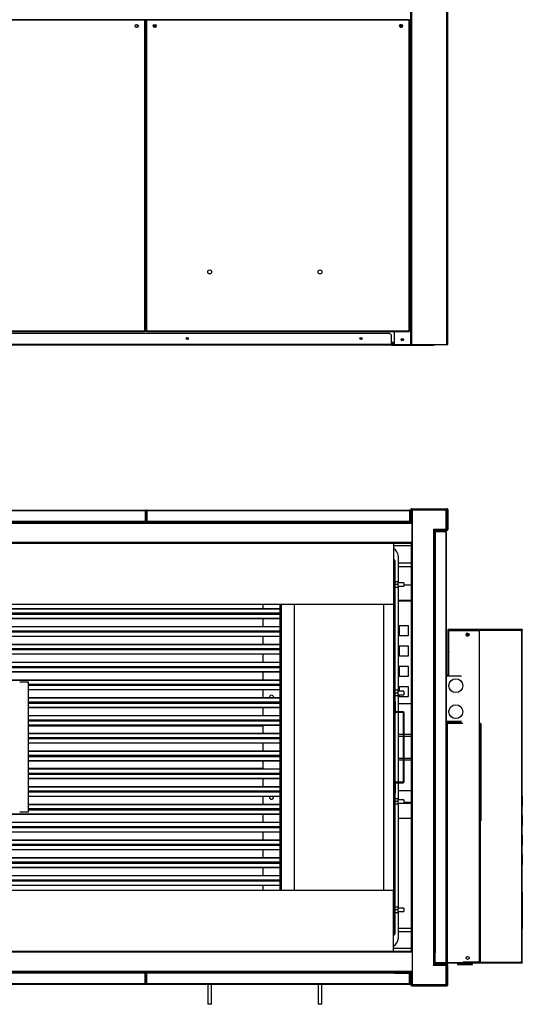
# Model space of a CAD drawing. Units: millimetres. Extents: x 286 to 8569, y 206 to 5724.
# Drawn here: x 5792 to 6950, y 206 to 2476 of the extents above; entities that cross this region are included whole.
import ezdxf

# ---------------------------------------------------------------- set-up
doc = ezdxf.new("R2010")
doc.units = ezdxf.units.MM

msp = doc.modelspace()

# ---------------------------------------------------------------- linework, layer by layer
at = {"color": 7, "linetype": 'Continuous', "lineweight": 25}
for p, q in [((6693.3, 1727.1), (6693.3, 4097.1)), ((6693.3, 1727.1), (6693.3, 4097.1)), ((6695.3, 1727.1), (6695.3, 4097.1)), ((6776.3, 1727.1), (6776.3, 4097.1)), ((6778.3, 1727.1), (6778.3, 4097.1)), ((6080.6, 2475.6), (5475.3, 2475.6)), ((6080.6, 2474.6), (5475.3, 2474.6)), ((6080.6, 2474.6), (6080.6, 2475.6)), ((6080.6, 1758.1), (6080.6, 2474.6)), ((6081.6, 2474.6), (6080.6, 2474.6)), ((6081.6, 1758.1), (6081.6, 2474.6)), ((6083.3, 2474.6), (6083.3, 1758.1)), ((6084.3, 2474.6), (6083.3, 2474.6)), ((6084.3, 2475.6), (6084.3, 2474.6)), ((6689.6, 2475.6), (6084.3, 2475.6)), ((6689.6, 2474.6), (6084.3, 2474.6)), ((6084.3, 2474.6), (6084.3, 1758.1)), ((6655.3, 2475.6), (6655.3, 2476.1)), ((6689.6, 2474.6), (6689.6, 2475.6)), ((6689.6, 1758.1), (6689.6, 2474.6)), ((6690.6, 2474.6), (6689.6, 2474.6)), ((6690.6, 1758.1), (6690.6, 2474.6)), ((6644.7, 1752.1), (4911.8, 1752.1)), ((5475.3, 1758.1), (6080.6, 1758.1)), ((5475.3, 1757.1), (6080.6, 1757.1)), ((6080.6, 1758.1), (6081.6, 1758.1)), ((6080.6, 1757.1), (6080.6, 1758.1)), ((6080.6, 1757.6), (6084.3, 1757.6)), ((6083.3, 1758.1), (6084.3, 1758.1)), ((6084.3, 1758.1), (6689.6, 1758.1)), ((6084.3, 1758.1), (6084.3, 1757.1)), ((6084.3, 1757.1), (6689.6, 1757.1)), ((6648.3, 1748.6), (6644.7, 1752.1)), ((6648.3, 1727.1), (6648.3, 1748.6)), ((6655.3, 1727.1), (6655.3, 1757.1)), ((6689.6, 1758.1), (6690.6, 1758.1)), ((6689.6, 1757.1), (6689.6, 1758.1)), ((6648.3, 1727.1), (4908.3, 1727.1)), ((6648.3, 1725.6), (4908.3, 1725.6)), ((6655.3, 1729.1), (6648.3, 1729.1)), ((6648.3, 1727.1), (6648.3, 1725.6)), ((6648.3, 1727.1), (6655.3, 1727.1)), ((6648.3, 1725.6), (6744.7, 1725.6)), ((6655.3, 1727.1), (6693.3, 1727.1)), ((6693.3, 1727.1), (6695.3, 1727.1)), ((6693.3, 1727.1), (6693.3, 1727.1)), ((6695.3, 1727.1), (6776.3, 1727.1)), ((6744.7, 1725.6), (6744.7, 1727.1)), ((6748.3, 1725.6), (6744.7, 1725.6)), ((6748.3, 1727.1), (6748.3, 1725.6)), ((6776.3, 1727.1), (6778.3, 1727.1)), ((5475.6, 1344.9), (6080.9, 1344.9)), ((5475.6, 1343.9), (6080.9, 1343.9)), ((6080.9, 1343.9), (6080.9, 1344.9)), ((6080.9, 1343.9), (6080.9, 1319.4)), ((6081.9, 1343.9), (6080.9, 1343.9)), ((6080.9, 1343.9), (6080.9, 1319.4)), ((6081.9, 1343.9), (6081.9, 1319.4)), ((6083.9, 1343.9), (6084.9, 1343.9)), ((6083.9, 1343.9), (6083.9, 1319.4)), ((6084.9, 1344.9), (6690.2, 1344.9)), ((6084.9, 1344.9), (6084.9, 1343.9)), ((6084.9, 1343.9), (6690.2, 1343.9)), ((6084.9, 1343.9), (6084.9, 1319.4)), ((6084.9, 1343.9), (6084.9, 1319.4)), ((6690.2, 1343.9), (6690.2, 1344.9)), ((6690.2, 1343.9), (6690.2, 1319.4)), ((6690.3, 1343.9), (6690.3, 1319.4)), ((6691.3, 1343.9), (6690.3, 1343.9)), ((6691.3, 1343.9), (6691.3, 1319.4)), ((6693.3, 1346.4), (6695.3, 1346.4)), ((6693.3, 1319.4), (6693.3, 1346.4)), ((6695.3, 1346.4), (6695.3, 1348.4)), ((6695.3, 1348.4), (6776.3, 1348.4)), ((6695.3, 1319.4), (6695.3, 1346.4)), ((6695.3, 1346.4), (6776.3, 1346.4)), ((6695.8, 1345.4), (6695.8, 1317.9)), ((6695.8, 1345.4), (6695.8, 1345.4)), ((6695.8, 1345.4), (6774.8, 1345.4)), ((6695.8, 1345.4), (6695.8, 1268.9)), ((6774.8, 1301.4), (6774.8, 1345.4)), ((6776.3, 1348.4), (6776.3, 1346.4)), ((6776.3, 1346.4), (6776.3, 1300.4)), ((6776.3, 1346.4), (6778.3, 1346.4)), ((6778.3, 1346.4), (6778.3, 1300.4)), ((4901.3, 1317.4), (6655.3, 1317.4)), ((5475.6, 1319.4), (6080.9, 1319.4)), ((5511.1, 1317.4), (6045.4, 1317.4)), ((6045.4, 1317.4), (6045.4, 1319.4)), ((6045.4, 1317.4), (6045.4, 1317.4)), ((6045.9, 1319.4), (6045.9, 1317.4)), ((6047.9, 1317.4), (6047.9, 1319.4)), ((6047.9, 1318.4), (6117.9, 1318.4)), ((6080.9, 1319.9), (6080.9, 1319.9)), ((6081.9, 1319.4), (6080.9, 1319.4)), ((6081.9, 1319.9), (6083.9, 1319.9)), ((6083.9, 1319.4), (6084.9, 1319.4)), ((6084.9, 1319.9), (6084.9, 1319.9)), ((6084.9, 1319.4), (6655.3, 1319.4)), ((6117.9, 1319.4), (6117.9, 1317.4)), ((6119.9, 1319.4), (6119.9, 1317.4)), ((6120.4, 1319.4), (6120.4, 1317.4)), ((6120.4, 1317.4), (6652.8, 1317.4)), ((6120.4, 1317.4), (6120.4, 1317.4)), ((6652.8, 1317.4), (6652.8, 1319.4)), ((6653.5, 1318.4), (6652.8, 1318.4)), ((6652.8, 1317.9), (6653.9, 1317.9)), ((6652.8, 1317.4), (6652.8, 1317.4)), ((6655.3, 1317.4), (6655.3, 1319.4)), ((6655.3, 1319.4), (6693.3, 1319.4)), ((6655.3, 1317.4), (6693.3, 1317.4)), ((6695.3, 1319.4), (6693.3, 1319.4)), ((6693.3, 1319.4), (6693.3, 1317.4)), ((6693.3, 1317.4), (6695.8, 1317.4)), ((6694.6, 1317.9), (6695.8, 1317.9)), ((6695.8, 1318.4), (6695, 1318.4)), ((6695.8, 1315.4), (6695.8, 1317.4)), ((6695.8, 1317.4), (6695.8, 1317.4)), ((4860.8, 1315.4), (6695.8, 1315.4)), ((6695.8, 1270.9), (6695.8, 1315.4)), ((6695.8, 1315.4), (6695.8, 1315.4)), ((6745.3, 1301.4), (6774.8, 1301.4)), ((6745.3, 1301.4), (6745.3, 1295.4)), ((6745.3, 1301.4), (6745.3, 1300.4)), ((6747.3, 1300.4), (6745.3, 1300.4)), ((6745.3, 1295.4), (6745.3, 301.4)), ((6747.3, 1295.4), (6745.3, 1295.4)), ((6747.3, 1301.4), (6747.3, 1300.4)), ((6747.3, 1300.4), (6747.3, 1298.4)), ((6747.3, 1298.4), (6749.3, 1298.4)), ((6747.3, 1298.4), (6747.3, 1272.4)), ((6748.3, 1300.2), (6748.3, 1301.4)), ((6749.3, 1298.4), (6749.3, 1300.4)), ((6776.3, 1300.4), (6749.3, 1300.4)), ((6749.3, 1298.4), (6749.3, 1272.4)), ((6776.3, 1298.4), (6749.3, 1298.4)), ((6773.8, 1296.4), (6749.3, 1296.4)), ((6773.8, 1295.4), (6749.3, 1295.4)), ((6773.8, 1295.4), (6749.3, 1295.4)), ((6773.8, 1296.4), (6773.8, 1295.4)), ((6773.8, 1295.4), (6773.8, 301.4)), ((6773.8, 1295.4), (6774.8, 1295.4)), ((6774.8, 1295.4), (6774.8, 301.4)), ((6776.3, 1300.4), (6776.3, 1298.4)), ((6778.3, 1300.4), (6776.3, 1300.4)), ((6695.8, 1285.4), (6695.8, 1285.4)), ((6747.3, 1272.4), (6747.3, 324.4)), ((6747.3, 1272.4), (6747.3, 324.4)), ((6747.3, 1272.4), (6747.3, 1272.4)), ((6749.3, 1272.4), (6747.3, 1272.4)), ((6749.3, 1272.4), (6747.3, 1272.4)), ((6749.3, 1272.4), (6749.3, 324.4)), ((4860.8, 1270.9), (6695.8, 1270.9)), ((4860.8, 1270.9), (6695.8, 1270.9)), ((4860.8, 1268.9), (6695.8, 1268.9)), ((6652.8, 1268.9), (6652.8, 1127.6)), ((6693.8, 1262.4), (6652.8, 1262.4)), ((6693.8, 1268.9), (6693.8, 327.9)), ((6693.8, 1268.9), (6695.8, 1268.9)), ((6695.8, 1270.9), (6695.8, 1268.9)), ((6695.8, 1270.9), (6695.8, 1270.9)), ((6695.8, 1270.4), (6695.8, 1270.4)), ((6695.8, 1268.9), (6695.8, 327.9)), ((6695.8, 1268.9), (6695.8, 327.9)), ((6695.8, 1268.9), (6695.8, 1268.9)), ((6653.3, 1231.4), (6652.8, 1231.4)), ((6653.3, 1229.4), (6652.8, 1229.4)), ((6653.3, 1229.4), (6652.8, 1229.4)), ((6653.3, 1231.4), (6653.3, 1229.4)), ((6653.3, 1229.4), (6653.3, 367.4)), ((6656, 1228.7), (6656, 368.1)), ((6664.3, 1177.4), (6664.3, 1238.4)), ((6664.3, 1223.4), (6693.8, 1223.4)), ((6664.3, 1215.4), (6693.8, 1215.4)), ((6656.7, 1179.9), (6656, 1178.3)), ((6656, 1179.9), (6656.7, 1179.9)), ((6656.7, 1173.4), (6656, 1171.8)), ((6662, 1179.9), (6656.7, 1179.9)), ((6662, 1173.4), (6656.7, 1173.4)), ((6662, 1166.9), (6656.7, 1166.9)), ((6662, 1179.9), (6662.8, 1178.3)), ((6662.8, 1179.9), (6662, 1179.9)), ((6662, 1173.4), (6662.8, 1171.8)), ((6662.8, 1179.9), (6662.8, 1178.3)), ((6662.8, 1178.3), (6662.8, 1175.1)), ((6677, 1177.4), (6662.8, 1177.4)), ((6662.8, 1175.1), (6662.8, 1171.8)), ((6662.8, 1171.8), (6662.8, 1168.6)), ((6662.8, 1169.5), (6677, 1169.5)), ((6662.8, 1166.9), (6662.8, 1168.6)), ((6664.3, 927.4), (6664.3, 1169.5)), ((6677, 1177.4), (6677, 1169.5)), ((6677, 1172.7), (6693.8, 1172.7)), ((6664.3, 1137.4), (6667, 1137.4)), ((6693.8, 1136.7), (6664.3, 1136.7)), ((6667, 1137.4), (6667, 1136.7)), ((6667, 1136.7), (6667, 1136.7)), ((6668.2, 1136.7), (6667, 1136.7)), ((6668.2, 1137.4), (6678.2, 1137.4)), ((6668.2, 1136.7), (6668.2, 1137.4)), ((6668.2, 1136.7), (6668.2, 1136.7)), ((6678.2, 1137.4), (6678.2, 1136.7)), ((6679.4, 1136.7), (6678.2, 1136.7)), ((6678.2, 1136.7), (6678.2, 1136.7)), ((6679.4, 1137.4), (6689.4, 1137.4)), ((6679.4, 1136.7), (6679.4, 1137.4)), ((6679.4, 1136.7), (6679.4, 1136.7)), ((6689.4, 1137.4), (6689.4, 1136.7)), ((6689.4, 1136.7), (6689.4, 1136.7)), ((6690.6, 1136.7), (6689.4, 1136.7)), ((6690.6, 1137.4), (6693.8, 1137.4)), ((6690.6, 1136.7), (6690.6, 1137.4)), ((6690.6, 1136.7), (6690.6, 1136.7)), ((6652.8, 1127.6), (4903.8, 1127.6)), ((6392.3, 1117.2), (5156.3, 1117.2)), ((6352.3, 1127.6), (6352.3, 1117.2)), ((6392.3, 469.3), (6392.3, 1127.6)), ((6424.3, 1127.6), (6424.3, 469.3)), ((6630, 1127.6), (6630, 469.3)), ((6392.3, 1107.2), (5156.3, 1107.2)), ((6392.3, 1106.1), (5156.3, 1106.1)), ((6392.3, 1105.7), (5156.3, 1105.7)), ((6392.3, 1104.7), (5156.3, 1104.7)), ((6392.3, 1094.7), (5156.3, 1094.7)), ((6352.3, 1106.1), (6352.3, 1105.7)), ((6352.3, 1094.7), (6352.3, 1076.2)), ((6392.3, 1076.2), (5156.3, 1076.2)), ((6666, 1078.4), (6666, 1056.4)), ((6688, 1078.4), (6666, 1078.4)), ((6688, 1056.4), (6688, 1078.4)), ((6779.8, 1068.9), (6778.3, 1068.9)), ((6778.3, 1068.9), (6778.3, 965.4)), ((6779.8, 1068.9), (6779.8, 1070.4)), ((6779.8, 1070.4), (6845.8, 1070.4)), ((6779.8, 1068.9), (6779.8, 1038.9)), ((6779.8, 1068.9), (6845.8, 1068.9)), ((6779.8, 1068.9), (6779.8, 965.4)), ((6779.8, 1068.9), (6779.8, 1068.9)), ((6780.9, 963.1), (6780.9, 1067.9)), ((6780.9, 1067.9), (6850.9, 1067.9)), ((6845.8, 1070.4), (6845.8, 1068.9)), ((6845.8, 1070.4), (6855.8, 1070.4)), ((6845.8, 1067.9), (6845.8, 1068.9)), ((6845.8, 1068.9), (6850.3, 1068.9)), ((6845.8, 1068.9), (6847.8, 1068.9)), ((6847.8, 1068.9), (6847.8, 1067.9)), ((6850.2, 1068.9), (6850.2, 1067.9)), ((6850.2, 1067.9), (6850.9, 1067.9)), ((6850.3, 1068.9), (6850.9, 1068.9)), ((6855.2, 1068.9), (6850.9, 1068.9)), ((6850.9, 1067.9), (6850.9, 1068.9)), ((6850.9, 302.9), (6850.9, 1067.9)), ((6850.9, 1067.9), (6851.3, 1067.9)), ((6851.3, 302.9), (6851.3, 1067.9)), ((6946, 1067.9), (6851.3, 1067.9)), ((6855.6, 1068.9), (6855.8, 1068.9)), ((6855.8, 1068.9), (6855.8, 1070.4)), ((6855.8, 1070.4), (6949.8, 1070.4)), ((6883.9, 1068.9), (6855.8, 1068.9)), ((6945.6, 1068.9), (6943.8, 1068.9)), ((6949.8, 1068.9), (6945.7, 1068.9)), ((6948.8, 1067.9), (6946, 1067.9)), ((6946, 1067.9), (6946.4, 1067.9)), ((6946.4, 1068.9), (6946.4, 1067.9)), ((6946.4, 1067.9), (6948.4, 1067.9)), ((6948.8, 302.9), (6948.8, 1067.9)), ((6949.4, 1067.9), (6948.8, 1067.9)), ((6949.4, 302.9), (6949.4, 1067.9)), ((6949.6, 1067.9), (6949.4, 1067.9)), ((6949.4, 1067.9), (6949.4, 1067.9)), ((6949.6, 302.9), (6949.6, 1067.9)), ((6949.6, 1067.9), (6949.6, 1067.9)), ((6949.8, 1070.4), (6949.8, 1068.9)), ((6392.3, 1066.2), (5156.3, 1066.2)), ((6392.3, 1065.1), (5156.3, 1065.1)), ((6392.3, 1064.7), (5156.3, 1064.7)), ((6392.3, 1063.7), (5156.3, 1063.7)), ((6392.3, 1053.7), (5156.3, 1053.7)), ((6352.3, 1065.1), (6352.3, 1064.7)), ((6352.3, 1053.7), (6352.3, 1035.2)), ((6666, 1056.4), (6688, 1056.4)), ((6392.3, 1035.2), (5156.3, 1035.2)), ((6392.3, 1025.2), (5156.3, 1025.2)), ((6392.3, 1024.1), (5156.3, 1024.1)), ((6392.3, 1023.7), (5156.3, 1023.7)), ((6392.3, 1022.7), (5156.3, 1022.7)), ((6352.3, 1024.1), (6352.3, 1023.7)), ((6666, 1031.4), (6666, 1009.4)), ((6688, 1031.4), (6666, 1031.4)), ((6688, 1009.4), (6688, 1031.4)), ((6779.8, 1038.9), (6780.9, 1038.9)), ((6392.3, 1012.7), (5156.3, 1012.7)), ((6352.3, 1012.7), (6352.3, 994.2)), ((6666, 1009.4), (6688, 1009.4)), ((6779.8, 1017.9), (6780.8, 1017.9)), ((6780.8, 1018.9), (6780.8, 1017.9)), ((6780.8, 1018.9), (6780.9, 1018.9)), ((6780.8, 1017.9), (6780.9, 1017.9)), ((6780.8, 1017.9), (6780.9, 1017.9)), ((6392.3, 994.2), (5156.3, 994.2)), ((6392.3, 984.2), (5156.3, 984.2)), ((6392.3, 983.1), (5156.3, 983.1)), ((6392.3, 982.7), (5156.3, 982.7)), ((6392.3, 981.7), (5156.3, 981.7)), ((6352.3, 983.1), (6352.3, 982.7)), ((6666, 984.4), (6666, 962.4)), ((6688, 984.4), (6666, 984.4)), ((6688, 962.4), (6688, 984.4)), ((6392.3, 971.7), (5156.3, 971.7)), ((6352.3, 971.7), (6352.3, 953.2)), ((6666, 962.4), (6688, 962.4)), ((6774.8, 965.4), (6778.3, 965.4)), ((6779.8, 965.4), (6780.9, 965.4)), ((6392.3, 953.2), (5156.3, 953.2)), ((5812.3, 948.7), (5792.3, 948.7)), ((5812.3, 648.7), (5812.3, 948.7)), ((6392.3, 943.2), (5812.3, 943.2)), ((6392.3, 942.1), (5812.3, 942.1)), ((6392.3, 941.7), (5812.3, 941.7)), ((6392.3, 940.7), (5812.3, 940.7)), ((6392.3, 930.7), (5812.3, 930.7)), ((6352.3, 942.1), (6352.3, 941.7)), ((6352.3, 930.7), (6352.3, 912.2)), ((6666, 937.4), (6666, 927.4)), ((6688, 937.4), (6666, 937.4)), ((6688, 915.4), (6688, 937.4)), ((6780.9, 938.3), (6780.9, 942.6)), ((6392.3, 912.2), (5812.3, 912.2)), ((6656.7, 929.9), (6656, 928.3)), ((6656, 929.9), (6656.7, 929.9)), ((6656.7, 923.4), (6656, 921.8)), ((6662, 929.9), (6656.7, 929.9)), ((6662, 923.4), (6656.7, 923.4)), ((6662, 916.9), (6656.7, 916.9)), ((6662, 929.9), (6662.8, 928.3)), ((6662.8, 929.9), (6662, 929.9)), ((6662, 923.4), (6662.8, 921.8)), ((6662.8, 929.9), (6662.8, 928.3)), ((6662.8, 928.3), (6662.8, 925.1)), ((6677, 927.4), (6662.8, 927.4)), ((6662.8, 925.1), (6662.8, 921.8)), ((6662.8, 921.8), (6662.8, 918.6)), ((6662.8, 919.5), (6677, 919.5)), ((6662.8, 916.9), (6662.8, 918.6)), ((6664.3, 880.4), (6664.3, 919.5)), ((6666, 919.5), (6666, 915.4)), ((6666, 915.4), (6688, 915.4)), ((6677, 927.4), (6677, 919.5)), ((6392.3, 902.2), (5812.3, 902.2)), ((6392.3, 901.1), (5812.3, 901.1)), ((6392.3, 900.7), (5812.3, 900.7)), ((6392.3, 899.7), (5812.3, 899.7)), ((6392.3, 889.7), (5812.3, 889.7)), ((6352.3, 901.1), (6352.3, 900.7)), ((6352.3, 889.7), (6352.3, 871.2)), ((6658, 903.4), (6656, 903.4)), ((6658, 881.1), (6658, 903.4)), ((6693.8, 898.4), (6664.3, 898.4)), ((6392.3, 871.2), (5812.3, 871.2)), ((6656, 881.1), (6658, 881.1)), ((6658.7, 880.4), (6658.7, 878.4)), ((6675.3, 880.4), (6658.7, 880.4)), ((6675.3, 878.4), (6658.7, 878.4)), ((6664.3, 718.4), (6664.3, 878.4)), ((6675.3, 878.4), (6675.3, 880.4)), ((6678, 877.7), (6676, 877.7)), ((6676, 719.1), (6676, 877.7)), ((6678, 719.1), (6678, 877.7)), ((6780.9, 878.3), (6780.9, 882.6)), ((6392.3, 861.2), (5812.3, 861.2)), ((6392.3, 860.1), (5812.3, 860.1)), ((6392.3, 859.7), (5812.3, 859.7)), ((6392.3, 858.7), (5812.3, 858.7)), ((6392.3, 848.7), (5812.3, 848.7)), ((6352.3, 860.1), (6352.3, 859.7)), ((6352.3, 848.7), (6352.3, 830.2)), ((6775.8, 855.4), (6774.8, 855.4)), ((6775.8, 854.4), (6774.8, 854.4)), ((6775.8, 854.4), (6775.8, 855.4)), ((6775.8, 855.4), (6809.8, 855.4)), ((6775.8, 854.4), (6809.8, 854.4)), ((6775.8, 854.4), (6775.8, 301.4)), ((6776.8, 853.4), (6775.8, 853.4)), ((6775.8, 853.4), (6776.8, 853.4)), ((6776.8, 853.4), (6776.8, 854.4)), ((6776.8, 853.4), (6776.8, 302.4)), ((6778.3, 855.5), (6778.3, 855.4)), ((6779.8, 855.5), (6779.8, 855.4)), ((6780.9, 855.4), (6780.9, 857.7)), ((6780.9, 853.9), (6780.9, 854.4)), ((6851.8, 853.9), (6851.8, 853.4)), ((6851.8, 302.4), (6851.8, 853.4)), ((6851.8, 853.4), (6852.5, 853.4)), ((6852.5, 853.4), (6852.5, 302.4)), ((6852.5, 853.4), (6852.6, 853.4)), ((6854.2, 852.4), (6854.2, 629.4)), ((6392.3, 830.2), (5812.3, 830.2)), ((6392.3, 820.2), (5812.3, 820.2)), ((6392.3, 819.1), (5812.3, 819.1)), ((6392.3, 818.7), (5812.3, 818.7)), ((6392.3, 817.7), (5812.3, 817.7)), ((6352.3, 819.1), (6352.3, 818.7)), ((6664.3, 828.4), (6676, 828.4)), ((6678, 828.4), (6693.8, 828.4)), ((6392.3, 807.7), (5812.3, 807.7)), ((6352.3, 807.7), (6352.3, 789.2)), ((6392.3, 789.2), (5812.3, 789.2)), ((6392.3, 779.2), (5812.3, 779.2)), ((6392.3, 778.1), (5812.3, 778.1)), ((6392.3, 777.7), (5812.3, 777.7)), ((6392.3, 776.7), (5812.3, 776.7)), ((6352.3, 778.1), (6352.3, 777.7)), ((6392.3, 766.7), (5812.3, 766.7)), ((6352.3, 766.7), (6352.3, 748.2)), ((6676, 768.4), (6664.3, 768.4)), ((6693.8, 768.4), (6678, 768.4)), ((6392.3, 748.2), (5812.3, 748.2)), ((6392.3, 738.2), (5812.3, 738.2)), ((6392.3, 737.1), (5812.3, 737.1)), ((6392.3, 736.7), (5812.3, 736.7)), ((6392.3, 735.7), (5812.3, 735.7)), ((6352.3, 737.1), (6352.3, 736.7)), ((6392.3, 725.7), (5812.3, 725.7)), ((6392.3, 707.2), (5812.3, 707.2)), ((6352.3, 725.7), (6352.3, 707.2)), ((6658, 715.7), (6656, 715.7)), ((6658, 693.4), (6658, 715.7)), ((6658.7, 718.4), (6658.7, 716.4)), ((6658.7, 718.4), (6675.3, 718.4)), ((6658.7, 716.4), (6675.3, 716.4)), ((6664.3, 677.4), (6664.3, 716.4)), ((6675.3, 716.4), (6675.3, 718.4)), ((6676, 719.1), (6678, 719.1)), ((6392.3, 697.2), (5812.3, 697.2)), ((6392.3, 696.1), (5812.3, 696.1)), ((6392.3, 695.7), (5812.3, 695.7)), ((6392.3, 694.7), (5812.3, 694.7)), ((6392.3, 684.7), (5812.3, 684.7)), ((6352.3, 696.1), (6352.3, 695.7)), ((6352.3, 684.7), (6352.3, 666.2)), ((6656, 693.4), (6658, 693.4)), ((6664.3, 698.4), (6693.8, 698.4)), ((6392.3, 666.2), (5812.3, 666.2)), ((6656.7, 679.9), (6656, 678.3)), ((6656, 679.9), (6656.7, 679.9)), ((6656.7, 673.4), (6656, 671.8)), ((6662, 679.9), (6656.7, 679.9)), ((6662, 673.4), (6656.7, 673.4)), ((6662, 666.9), (6656.7, 666.9)), ((6662, 679.9), (6662.8, 678.3)), ((6662.8, 679.9), (6662, 679.9)), ((6662, 673.4), (6662.8, 671.8)), ((6662.8, 679.9), (6662.8, 678.3)), ((6662.8, 678.3), (6662.8, 675.1)), ((6677, 677.4), (6662.8, 677.4)), ((6662.8, 675.1), (6662.8, 671.8)), ((6662.8, 671.8), (6662.8, 668.6)), ((6662.8, 669.5), (6677, 669.5)), ((6662.8, 666.9), (6662.8, 668.6)), ((6664.3, 427.4), (6664.3, 669.5)), ((6664.3, 669.4), (6667, 669.4)), ((6667, 669.4), (6667, 669.5)), ((6668.2, 669.5), (6668.2, 669.4)), ((6668.2, 669.4), (6678.2, 669.4)), ((6677, 677.4), (6677, 669.5)), ((6677, 670.2), (6693.8, 670.2)), ((6678.2, 670.2), (6679.4, 670.2)), ((6678.2, 670.2), (6678.2, 670.2)), ((6678.2, 669.4), (6678.2, 670.2)), ((6679.4, 670.2), (6679.4, 670.2)), ((6679.4, 670.2), (6679.4, 669.4)), ((6679.4, 669.4), (6689.4, 669.4)), ((6689.4, 670.2), (6690.6, 670.2)), ((6689.4, 670.2), (6689.4, 670.2)), ((6689.4, 669.4), (6689.4, 670.2)), ((6690.6, 670.2), (6690.6, 670.2)), ((6690.6, 670.2), (6690.6, 669.4)), ((6690.6, 669.4), (6693.8, 669.4)), ((6392.3, 643.7), (5156.3, 643.7)), ((5812.3, 648.7), (5792.3, 648.7)), ((6392.3, 656.2), (5812.3, 656.2)), ((6392.3, 655.1), (5812.3, 655.1)), ((6392.3, 654.7), (5812.3, 654.7)), ((6392.3, 653.7), (5812.3, 653.7)), ((6352.3, 655.1), (6352.3, 654.7)), ((6352.3, 643.7), (6352.3, 625.2)), ((6392.3, 625.2), (5156.3, 625.2)), ((6392.3, 615.2), (5156.3, 615.2)), ((6392.3, 614.1), (5156.3, 614.1)), ((6392.3, 613.7), (5156.3, 613.7)), ((6352.3, 614.1), (6352.3, 613.7)), ((6693.8, 634.2), (6664.3, 634.2)), ((6392.3, 612.7), (5156.3, 612.7)), ((6392.3, 602.7), (5156.3, 602.7)), ((6352.3, 602.7), (6352.3, 584.2)), ((6392.3, 584.2), (5156.3, 584.2)), ((6392.3, 574.2), (5156.3, 574.2)), ((6392.3, 573.1), (5156.3, 573.1)), ((6392.3, 572.7), (5156.3, 572.7)), ((6392.3, 571.7), (5156.3, 571.7)), ((6352.3, 573.1), (6352.3, 572.7)), ((6392.3, 561.7), (5156.3, 561.7)), ((6352.3, 561.7), (6352.3, 543.2)), ((6392.3, 543.2), (5156.3, 543.2)), ((6392.3, 533.2), (5156.3, 533.2)), ((6392.3, 532.1), (5156.3, 532.1)), ((6392.3, 531.7), (5156.3, 531.7)), ((6392.3, 530.7), (5156.3, 530.7)), ((6352.3, 532.1), (6352.3, 531.7)), ((6392.3, 520.7), (5156.3, 520.7)), ((6392.3, 502.2), (5156.3, 502.2)), ((6352.3, 520.7), (6352.3, 502.2)), ((6392.3, 492.2), (5156.3, 492.2)), ((6392.3, 491.1), (5156.3, 491.1)), ((6392.3, 490.7), (5156.3, 490.7)), ((6392.3, 489.7), (5156.3, 489.7)), ((6392.3, 479.7), (5156.3, 479.7)), ((6352.3, 491.1), (6352.3, 490.7)), ((6352.3, 479.7), (6352.3, 469.3)), ((4903.8, 469.3), (6652.8, 469.3)), ((6652.8, 327.9), (6652.8, 469.3)), ((6949.6, 464.4), (6949.5, 464.4)), ((6949.5, 464.4), (6949.5, 380.4)), ((6949.6, 380.4), (6949.6, 464.4)), ((6656.7, 429.9), (6656, 428.3)), ((6656, 429.9), (6656.7, 429.9)), ((6656.7, 423.4), (6656, 421.8)), ((6662, 429.9), (6656.7, 429.9)), ((6662, 423.4), (6656.7, 423.4)), ((6662, 416.9), (6656.7, 416.9)), ((6662, 429.9), (6662.8, 428.3)), ((6662.8, 429.9), (6662, 429.9)), ((6662, 423.4), (6662.8, 421.8)), ((6662.8, 429.9), (6662.8, 428.3)), ((6662.8, 428.3), (6662.8, 425.1)), ((6677, 427.4), (6662.8, 427.4)), ((6662.8, 425.1), (6662.8, 421.8)), ((6662.8, 421.8), (6662.8, 418.6)), ((6662.8, 419.5), (6677, 419.5)), ((6662.8, 416.9), (6662.8, 418.6)), ((6664.3, 358.4), (6664.3, 419.5)), ((6677, 427.4), (6677, 419.5)), ((6653.3, 367.4), (6652.8, 367.4)), ((6653.3, 367.4), (6652.8, 367.4)), ((6653.3, 365.4), (6652.8, 365.4)), ((6653.3, 365.4), (6653.3, 367.4)), ((6664.3, 381.4), (6693.8, 381.4)), ((6664.3, 373.4), (6693.8, 373.4)), ((6949.5, 380.4), (6949.6, 380.4)), ((6695.8, 327.9), (4860.8, 327.9)), ((6695.8, 325.9), (4860.8, 325.9)), ((6695.8, 325.9), (4860.8, 325.9)), ((6693.8, 334.4), (6652.8, 334.4)), ((6695.8, 327.9), (6693.8, 327.9)), ((6695.8, 327.9), (6695.8, 327.9)), ((6695.8, 327.9), (6695.8, 251.4)), ((6695.8, 325.9), (6695.8, 327.9)), ((6695.8, 326.4), (6695.8, 326.4)), ((6695.8, 325.9), (6695.8, 325.9)), ((6695.8, 325.9), (6695.8, 281.4)), ((6747.3, 324.4), (6747.3, 324.4)), ((6747.3, 324.4), (6749.3, 324.4)), ((6749.3, 324.4), (6747.3, 324.4)), ((6747.3, 298.4), (6747.3, 324.4)), ((6749.3, 298.4), (6749.3, 324.4)), ((6695.8, 311.4), (6695.8, 311.4)), ((6745.3, 301.4), (6745.3, 295.4)), ((6745.3, 301.4), (6747.3, 301.4)), ((6747.3, 296.4), (6745.3, 296.4)), ((6745.3, 295.4), (6745.3, 296.4)), ((6774.8, 295.4), (6745.3, 295.4)), ((6747.3, 296.4), (6747.3, 298.4)), ((6747.3, 298.4), (6749.3, 298.4)), ((6747.3, 296.4), (6747.3, 295.4)), ((6748.3, 295.4), (6748.3, 296.7)), ((6773.8, 301.4), (6749.3, 301.4)), ((6773.8, 301.4), (6749.3, 301.4)), ((6773.8, 300.4), (6749.3, 300.4)), ((6749.3, 298.4), (6749.3, 296.4)), ((6776.3, 298.4), (6749.3, 298.4)), ((6776.3, 296.4), (6749.3, 296.4)), ((6774.8, 301.4), (6773.8, 301.4)), ((6773.8, 300.4), (6773.8, 301.4)), ((6775.8, 301.4), (6774.8, 301.4)), ((6774.8, 251.4), (6774.8, 295.4)), ((6776.8, 302.4), (6775.8, 302.4)), ((6775.8, 301.4), (6775.8, 300.4)), ((6850.8, 301.4), (6775.8, 301.4)), ((6850.8, 300.4), (6775.8, 300.4)), ((6776.3, 296.4), (6776.3, 298.4)), ((6778.3, 296.4), (6776.3, 296.4)), ((6776.3, 250.4), (6776.3, 296.4)), ((6776.8, 302.4), (6851.8, 302.4)), ((6776.8, 301.4), (6776.8, 302.4)), ((6778.3, 250.4), (6778.3, 296.4)), ((6800.3, 300.4), (6800.3, 297.9)), ((6801.1, 297.4), (6800.8, 297.4)), ((6834.8, 297.4), (6801.1, 297.4)), ((6850.9, 302.9), (6813.2, 302.9)), ((6835.3, 297.9), (6835.3, 300.4)), ((6850.8, 301.4), (6850.8, 300.4)), ((6853.3, 301.4), (6850.8, 301.4)), ((6853.3, 300.4), (6850.8, 300.4)), ((6851.3, 302.9), (6850.9, 302.9)), ((6852.5, 302.4), (6851.8, 302.4)), ((6851.8, 302.4), (6851.8, 301.4)), ((6851.8, 301.9), (6855.2, 301.9)), ((6852.9, 302.4), (6852.5, 302.4)), ((6855.8, 300.4), (6853.3, 300.4)), ((6855.8, 301.9), (6855.6, 301.9)), ((6855.8, 300.4), (6855.8, 301.9)), ((6855.8, 301.9), (6883.9, 301.9)), ((6949.8, 300.4), (6855.8, 300.4)), ((6943.8, 301.9), (6945.6, 301.9)), ((6945.7, 301.9), (6949.8, 301.9)), ((6948.8, 302.9), (6946, 302.9)), ((6946.4, 302.9), (6946, 302.9)), ((6946.4, 301.9), (6946.4, 302.9)), ((6948.4, 302.9), (6946.4, 302.9)), ((6949.4, 302.9), (6948.8, 302.9)), ((6949.4, 302.9), (6949.6, 302.9)), ((6949.4, 302.9), (6949.4, 302.9)), ((6949.6, 302.9), (6949.6, 302.9)), ((6949.8, 301.9), (6949.8, 300.4)), ((6695.8, 281.4), (4860.8, 281.4)), ((6655.3, 279.4), (4901.3, 279.4)), ((6080.9, 277.4), (5475.6, 277.4)), ((6045.4, 279.4), (5511.1, 279.4)), ((6045.4, 279.4), (6045.4, 279.4)), ((6045.4, 277.4), (6045.4, 279.4)), ((6045.9, 277.4), (6045.9, 279.4)), ((6047.9, 277.4), (6047.9, 279.4)), ((6047.9, 277.4), (6047.9, 279.4)), ((6080.9, 252.9), (6080.9, 277.4)), ((6080.9, 252.9), (6080.9, 277.4)), ((6081.9, 277.4), (6080.9, 277.4)), ((6081.9, 252.9), (6081.9, 277.4)), ((6083.9, 252.9), (6083.9, 277.4)), ((6083.9, 277.4), (6084.9, 277.4)), ((6084.9, 277.4), (6084.9, 279.4)), ((6084.9, 277.4), (6084.9, 279.4)), ((6084.9, 278.4), (6084.9, 278.4)), ((6084.9, 277.4), (6084.9, 277.4)), ((6084.9, 252.9), (6084.9, 277.4)), ((6655.3, 277.4), (6084.9, 277.4)), ((6084.9, 252.9), (6084.9, 277.4)), ((6085.9, 277.4), (6085.9, 279.4)), ((6117.9, 278.4), (6085.9, 278.4)), ((6117.9, 279.4), (6117.9, 277.4)), ((6119.9, 277.4), (6119.9, 279.4)), ((6652.8, 279.4), (6120.4, 279.4)), ((6120.4, 279.4), (6120.4, 279.4)), ((6120.4, 279.4), (6120.4, 277.4)), ((6652.8, 279.4), (6652.8, 279.4)), ((6652.8, 277.4), (6652.8, 279.4)), ((6652.8, 278.9), (6653.9, 278.9)), ((6652.8, 278.4), (6653.5, 278.4)), ((6655.3, 279.4), (6655.3, 277.4)), ((6655.3, 279.4), (6693.3, 279.4)), ((6655.3, 277.4), (6693.3, 277.4)), ((6690.2, 252.9), (6690.2, 277.4)), ((6690.3, 252.9), (6690.3, 277.4)), ((6691.3, 252.9), (6691.3, 277.4)), ((6695.8, 279.4), (6693.3, 279.4)), ((6693.3, 277.4), (6693.3, 279.4)), ((6695.3, 277.4), (6693.3, 277.4)), ((6693.3, 277.4), (6693.3, 250.4)), ((6694.6, 278.9), (6695.8, 278.9)), ((6695, 278.4), (6695.8, 278.4)), ((6695.3, 277.4), (6695.3, 250.4)), ((6695.8, 281.4), (6695.8, 279.4)), ((6695.8, 281.4), (6695.8, 281.4)), ((6695.8, 279.4), (6695.8, 279.4)), ((6695.8, 278.9), (6695.8, 251.4)), ((6080.9, 252.9), (5475.6, 252.9)), ((6080.9, 251.9), (5475.6, 251.9)), ((6080.9, 253.9), (6080.9, 253.9)), ((6080.9, 251.9), (6080.9, 252.9)), ((6081.9, 252.9), (6080.9, 252.9)), ((6083.9, 253.9), (6081.9, 253.9)), ((6083.3, 252.9), (6083.3, 253.9)), ((6083.9, 252.9), (6084.9, 252.9)), ((6084.3, 252.2), (6084.3, 251.9)), ((6084.9, 251.9), (6084.3, 251.9)), ((6690.2, 252.9), (6084.9, 252.9)), ((6084.9, 252.9), (6084.9, 251.9)), ((6690.2, 251.9), (6084.9, 251.9)), ((6225.3, 251.9), (6225.3, 205.9)), ((6234.3, 205.9), (6234.3, 251.9)), ((6479.3, 251.9), (6479.3, 205.9)), ((6488.3, 205.9), (6488.3, 251.9)), ((6690.2, 251.9), (6690.2, 252.9)), ((6691.3, 252.9), (6690.3, 252.9)), ((6693.3, 250.4), (6695.3, 250.4)), ((6695.3, 250.4), (6695.3, 248.4)), ((6695.3, 250.4), (6776.3, 250.4)), ((6695.8, 251.4), (6695.8, 251.4)), ((6695.8, 251.4), (6774.8, 251.4)), ((6776.3, 250.4), (6778.3, 250.4)), ((6776.3, 248.4), (6776.3, 250.4)), ((6695.3, 248.4), (6776.3, 248.4)), ((6234.3, 205.9), (6225.3, 205.9)), ((6488.3, 205.9), (6479.3, 205.9))]:
    msp.add_line(p, q, dxfattribs=at)
at = {"color": 8, "linetype": 'Continuous', "lineweight": 25}
for p, q in [((6084.3, 2475.1), (6080.6, 2475.1)), ((6081.6, 1758.6), (6083.3, 1758.6)), ((6655.3, 1731.1), (6648.3, 1731.1)), ((6045.4, 1317.4), (6045.9, 1317.4)), ((6047.9, 1318.4), (6117.9, 1318.4)), ((6119.9, 1317.4), (6120.4, 1317.4)), ((6695.8, 1315.4), (6695.8, 1315.4)), ((6664.3, 1135.7), (6693.8, 1135.7)), ((6392.3, 1116.7), (5156.3, 1116.7)), ((6395, 469.3), (6395, 1127.6)), ((6392.3, 1095.1), (5156.3, 1095.1)), ((6392.3, 1075.7), (5156.3, 1075.7)), ((6948.4, 1067.9), (6948.4, 1068.9)), ((6392.3, 1054.1), (5156.3, 1054.1)), ((6392.3, 1034.7), (5156.3, 1034.7)), ((6779.8, 1018.1), (6779.8, 1038.9)), ((6392.3, 1013.1), (5156.3, 1013.1)), ((6780.8, 965.4), (6780.8, 1017.9)), ((6392.3, 993.7), (5156.3, 993.7)), ((6392.3, 972.1), (5156.3, 972.1)), ((6809.8, 962.4), (6774.8, 962.4)), ((6392.3, 952.7), (5156.3, 952.7)), ((6392.3, 931.1), (5812.3, 931.1)), ((6392.3, 911.7), (5812.3, 911.7)), ((6392.3, 890.1), (5812.3, 890.1)), ((6392.3, 870.7), (5812.3, 870.7)), ((6780.8, 879.9), (6780.8, 881)), ((6392.3, 849.1), (5812.3, 849.1)), ((6352.3, 847.3), (5812.3, 847.3)), ((6774.8, 858.4), (6809.8, 858.4)), ((6813.2, 853.4), (6776.8, 853.4)), ((6851.8, 853.4), (6851.4, 853.4)), ((6854.9, 852.4), (6854.2, 852.4)), ((6392.3, 829.7), (5812.3, 829.7)), ((6676, 823.4), (6664.3, 823.4)), ((6693.8, 823.4), (6678, 823.4)), ((6392.3, 808.1), (5812.3, 808.1)), ((6392.3, 788.7), (5812.3, 788.7)), ((6664.3, 773.4), (6676, 773.4)), ((6678, 773.4), (6693.8, 773.4)), ((6392.3, 767.1), (5812.3, 767.1)), ((6352.3, 749.6), (5812.3, 749.6)), ((6392.3, 747.7), (5812.3, 747.7)), ((6392.3, 726.1), (5812.3, 726.1)), ((6392.3, 706.7), (5812.3, 706.7)), ((6392.3, 685.1), (5812.3, 685.1)), ((6392.3, 665.7), (5812.3, 665.7)), ((6693.8, 671.2), (6677, 671.2)), ((6392.3, 644.1), (5156.3, 644.1)), ((6392.3, 624.7), (5156.3, 624.7)), ((6854.2, 629.4), (6854.9, 629.4)), ((6392.3, 603.1), (5156.3, 603.1)), ((6392.3, 583.7), (5156.3, 583.7)), ((6392.3, 562.1), (5156.3, 562.1)), ((6392.3, 542.7), (5156.3, 542.7)), ((6392.3, 521.1), (5156.3, 521.1)), ((6392.3, 501.7), (5156.3, 501.7)), ((6392.3, 480.1), (5156.3, 480.1)), ((6800.3, 297.9), (6800.6, 297.9)), ((6800.6, 297.9), (6835.3, 297.9)), ((6851.3, 302.9), (6851.4, 302.9)), ((6852.6, 302.9), (6946, 302.9)), ((6948.4, 302.9), (6948.4, 301.9)), ((6045.9, 279.4), (6045.4, 279.4)), ((6047.9, 279.4), (6047.9, 279.4)), ((6084.9, 278.4), (6084.9, 278.4)), ((6117.9, 278.4), (6085.9, 278.4)), ((6120.4, 279.4), (6119.9, 279.4)), ((6695.8, 281.4), (6695.8, 281.4)), ((6080.9, 254.9), (6080.9, 254.9)), ((6080.9, 252.9), (6080.9, 252.9)), ((6083.9, 254.9), (6081.9, 254.9)), ((6083.3, 252.9), (6083.9, 252.9)), ((6084.9, 252.9), (6084.9, 252.9)), ((6690.3, 252.9), (6690.2, 252.9))]:
    msp.add_line(p, q, dxfattribs=at)
at = {"color": 7, "linetype": 'Continuous', "lineweight": 25, "flags": 128}
for points in [[(6063.2, 2459.4), (6063.5, 2459.9), (6063.7, 2460.6)], [(6851.3, 1067.9), (6851.3, 1068.1), (6851.2, 1068.3), (6851.2, 1068.5), (6851.2, 1068.6), (6851.1, 1068.8), (6851, 1068.9), (6851, 1068.9), (6850.9, 1068.9)], [(6850.9, 1067.9), (6850.9, 1067.9), (6850.9, 1067.9), (6850.9, 1067.9), (6850.9, 1067.9), (6850.9, 1067.9), (6850.9, 1067.9), (6850.9, 1067.9), (6850.9, 1067.9)], [(6945.6, 1068.9), (6945.7, 1068.9), (6945.8, 1068.9), (6945.8, 1068.8), (6945.9, 1068.6), (6945.9, 1068.5), (6945.9, 1068.3), (6946, 1068.1), (6946, 1067.9)], [(6949.4, 674.4), (6949.4, 672.4), (6949.4, 670.4), (6949.4, 668.5), (6949.5, 666.9), (6949.5, 665.4), (6949.5, 664.3), (6949.5, 663.5), (6949.5, 663), (6949.5, 662.9), (6949.5, 663.2), (6949.5, 663.8), (6949.5, 664.8), (6949.5, 666.1), (6949.5, 667.7), (6949.5, 669.4), (6949.5, 671.4), (6949.5, 673.4), (6949.5, 675.5), (6949.5, 677.5), (6949.5, 679.4), (6949.5, 681.2), (6949.5, 682.7), (6949.5, 684), (6949.5, 685), (6949.5, 685.6), (6949.5, 685.9), (6949.5, 685.8), (6949.5, 685.4), (6949.5, 684.5), (6949.5, 683.4), (6949.5, 682), (6949.4, 680.3), (6949.4, 678.5), (6949.4, 676.5), (6949.4, 674.4)], [(6949.4, 629.4), (6949.4, 627.4), (6949.4, 625.4), (6949.4, 623.5), (6949.5, 621.9), (6949.5, 620.4), (6949.5, 619.3), (6949.5, 618.5), (6949.5, 618), (6949.5, 617.9), (6949.5, 618.2), (6949.5, 618.8), (6949.5, 619.8), (6949.5, 621.1), (6949.5, 622.7), (6949.5, 624.4), (6949.5, 626.4), (6949.5, 628.4), (6949.5, 630.5), (6949.5, 632.5), (6949.5, 634.4), (6949.5, 636.2), (6949.5, 637.7), (6949.5, 639), (6949.5, 640), (6949.5, 640.6), (6949.5, 640.9), (6949.5, 640.8), (6949.5, 640.4), (6949.5, 639.5), (6949.5, 638.4), (6949.5, 637), (6949.4, 635.3), (6949.4, 633.5), (6949.4, 631.5), (6949.4, 629.4)], [(6949.4, 584.4), (6949.4, 582.4), (6949.4, 580.4), (6949.4, 578.5), (6949.5, 576.9), (6949.5, 575.4), (6949.5, 574.3), (6949.5, 573.5), (6949.5, 573), (6949.5, 572.9), (6949.5, 573.2), (6949.5, 573.8), (6949.5, 574.8), (6949.5, 576.1), (6949.5, 577.7), (6949.5, 579.4), (6949.5, 581.4), (6949.5, 583.4), (6949.5, 585.5), (6949.5, 587.5), (6949.5, 589.4), (6949.5, 591.2), (6949.5, 592.7), (6949.5, 594), (6949.5, 595), (6949.5, 595.6), (6949.5, 595.9), (6949.5, 595.8), (6949.5, 595.4), (6949.5, 594.5), (6949.5, 593.4), (6949.5, 592), (6949.4, 590.3), (6949.4, 588.5), (6949.4, 586.5), (6949.4, 584.4)], [(6949.4, 539.4), (6949.4, 537.4), (6949.4, 535.4), (6949.4, 533.5), (6949.5, 531.9), (6949.5, 530.4), (6949.5, 529.3), (6949.5, 528.5), (6949.5, 528), (6949.5, 527.9), (6949.5, 528.2), (6949.5, 528.8), (6949.5, 529.8), (6949.5, 531.1), (6949.5, 532.7), (6949.5, 534.4), (6949.5, 536.4), (6949.5, 538.4), (6949.5, 540.5), (6949.5, 542.5), (6949.5, 544.4), (6949.5, 546.2), (6949.5, 547.7), (6949.5, 549), (6949.5, 550), (6949.5, 550.6), (6949.5, 550.9), (6949.5, 550.8), (6949.5, 550.4), (6949.5, 549.5), (6949.5, 548.4), (6949.5, 547), (6949.4, 545.3), (6949.4, 543.5), (6949.4, 541.5), (6949.4, 539.4)], [(6949.5, 457.4), (6949.5, 456.6), (6949.5, 455.9), (6949.5, 455.5), (6949.5, 455.3), (6949.5, 455.5), (6949.5, 455.9), (6949.5, 456.6), (6949.5, 457.4), (6949.5, 458.2), (6949.5, 458.9), (6949.5, 459.4), (6949.5, 459.5), (6949.5, 459.4), (6949.5, 458.9), (6949.5, 458.2), (6949.5, 457.4)], [(6949.6, 457.4), (6949.6, 456.6), (6949.6, 455.9), (6949.6, 455.5), (6949.6, 455.3), (6949.6, 455.5), (6949.6, 455.9), (6949.6, 456.6), (6949.6, 457.4), (6949.6, 458.2), (6949.6, 458.9), (6949.6, 459.4), (6949.6, 459.5), (6949.6, 459.4), (6949.6, 458.9), (6949.6, 458.2), (6949.6, 457.4)], [(6949.5, 387.4), (6949.5, 386.6), (6949.5, 385.9), (6949.5, 385.5), (6949.5, 385.3), (6949.5, 385.5), (6949.5, 385.9), (6949.5, 386.6), (6949.5, 387.4), (6949.5, 388.2), (6949.5, 388.9), (6949.5, 389.4), (6949.5, 389.5), (6949.5, 389.4), (6949.5, 388.9), (6949.5, 388.2), (6949.5, 387.4)], [(6949.6, 387.4), (6949.6, 386.6), (6949.6, 385.9), (6949.6, 385.5), (6949.6, 385.3), (6949.6, 385.5), (6949.6, 385.9), (6949.6, 386.6), (6949.6, 387.4), (6949.6, 388.2), (6949.6, 388.9), (6949.6, 389.4), (6949.6, 389.5), (6949.6, 389.4), (6949.6, 388.9), (6949.6, 388.2), (6949.6, 387.4)], [(6851.3, 302.6), (6851.3, 302.7), (6851.3, 302.9)], [(6946, 302.9), (6946, 302.7), (6945.9, 302.5), (6945.9, 302.4), (6945.9, 302.2), (6945.8, 302.1), (6945.8, 302), (6945.7, 301.9), (6945.6, 301.9)]]:
    msp.add_lwpolyline(points, dxfattribs=at)
at = {"color": 7, "linetype": 'Continuous', "lineweight": 25}
for centre, radius in [((6061.6, 2461.1), 3.5), ((6103.3, 2461.1), 3.5), ((6103.9, 2460.6), 1.75), ((6670.6, 2461.1), 3.5), ((6671.3, 2460.6), 1.75), ((6229.8, 1894.1), 4.5), ((6483.8, 1894.1), 4.5), ((6178.3, 1740.6), 2.5), ((6178.3, 1740.6), 1.75), ((6578.3, 1740.6), 2.5), ((6578.3, 1740.6), 1.75), ((6673.3, 1738.1), 2.5), ((6673.3, 1738.1), 1.75), ((6823.9, 1057.9), 3.5), ((6824.3, 1057.9), 1.75), ((6796.8, 940.4), 16), ((6796.8, 880.4), 16), ((6823.9, 312.9), 3.5)]:
    msp.add_circle(centre, radius, dxfattribs=at)
for centre, radius, start, end in [((6065.9, 2461.6), 3.5, 135.1882, 237.9557), ((6061.9, 2460.6), 1.75, 316.8135, 71.259), ((6061.9, 2460.6), 1.75, 0, 70.9342), ((6103.9, 2460.6), 1.75, 0, 89.8324), ((6103.9, 2460.6), 1.75, 270.1676, 0), ((6671.3, 2461.1), 3.5, 95.5747, 264.4253), ((6748.3, 1727.1), 1.51, 270, 0), ((6080.9, 1343.9), 1.01, 360, 90), ((6080.9, 1343.9), 0.01, 0, 90), ((6084.9, 1343.9), 1.01, 90, 180), ((6084.9, 1343.9), 0.01, 90, 180), ((6690.2, 1343.9), 1.01, 360, 90), ((6690.2, 1343.9), 0.01, 0, 90), ((6695.3, 1346.4), 2.01, 90, 180), ((6695.3, 1346.4), 0.01, 90, 180), ((6776.3, 1346.4), 2.01, 0, 90), ((6776.3, 1346.4), 0.01, 0, 90), ((6655.3, 1319.4), 2.01, 180, 270), ((6693.3, 1319.4), 0.01, 270, 0), ((6693.3, 1319.4), 2.01, 270, 0), ((6749.3, 1298.4), 2.01, 90, 180), ((6749.3, 1298.4), 0.01, 90, 180), ((6773.8, 1295.4), 1.01, 0, 90), ((6773.8, 1295.4), 0.01, 0, 90), ((6776.3, 1300.4), 2.01, 270, 0), ((6776.3, 1300.4), 0.01, 270, 0), ((6644.3, 1238.4), 20, 0, 64.8493), ((6779.8, 1068.9), 1.51, 90, 180), ((6779.8, 1068.9), 0.01, 90, 180), ((6948.4, 1067.9), 0.01, 360, 90), ((6948.4, 1067.9), 1.01, 360, 81.9307), ((6948.6, 1067.9), 1.01, 360, 81.9307), ((6823.9, 1057.9), 3.5, 90.0001, 180.0001), ((6823.9, 1057.9), 3.5, 179.9999, 269.9999), ((6780.8, 1017.9), 1.01, 90, 180), ((6780.8, 1017.9), 0.01, 90, 180), ((6372.3, 913.4), 5, 90, 194.4775), ((6372.3, 913.4), 5, 345.5225, 90), ((6658.7, 881.1), 2.71, 180, 270), ((6658.7, 881.1), 0.71, 180, 270), ((6675.3, 877.7), 2.71, 360, 90), ((6675.3, 877.7), 0.71, 0, 90), ((6775.8, 854.4), 1.01, 90, 180), ((6775.8, 854.4), 0.01, 90, 180), ((6658.7, 715.7), 2.71, 90, 180), ((6658.7, 715.7), 0.71, 90, 180), ((6675.3, 719.1), 2.71, 270, 360), ((6675.3, 719.1), 0.71, 270, 0), ((6372.3, 683.4), 5, 165.5225, 14.4775), ((6644.3, 358.4), 20, 295.1507, 0), ((6749.3, 298.4), 2.01, 180, 270), ((6749.3, 298.4), 0.01, 180, 270), ((6773.8, 301.4), 0.01, 270, 0), ((6773.8, 301.4), 1.01, 270, 360), ((6775.8, 301.4), 1.01, 180, 270), ((6775.8, 301.4), 0.01, 180, 270), ((6776.3, 296.4), 2.01, 0, 90), ((6776.3, 296.4), 0.01, 0, 90), ((6800.8, 297.9), 0.5, 180, 270), ((6834.8, 297.9), 0.5, 270, 0), ((6948.4, 302.9), 0.01, 270, 0), ((6948.4, 302.9), 1.01, 278.0693, 0), ((6948.6, 302.9), 1.01, 278.0693, 0), ((6655.3, 277.4), 2.01, 90, 180), ((6693.3, 277.4), 2.01, 0, 90), ((6693.3, 277.4), 0.01, 0, 90), ((6080.9, 252.9), 1.01, 270, 360), ((6080.9, 252.9), 0.01, 270, 0), ((6084.3, 252.9), 1.01, 180, 270), ((6084.9, 252.9), 1.01, 180, 270), ((6084.9, 252.9), 0.01, 180, 270), ((6690.2, 252.9), 1.01, 270, 360), ((6690.2, 252.9), 0.01, 270, 0), ((6695.3, 250.4), 2.01, 180, 270), ((6695.3, 250.4), 0.01, 180, 270), ((6776.3, 250.4), 0.01, 270, 0), ((6776.3, 250.4), 2.01, 270, 0)]:
    msp.add_arc(centre, radius, start, end, dxfattribs=at)
for centre, major_axis, start_param, end_param in [((6853.5, 852.4), (0.924, -0.924), 1.178097, 2.748894), ((6853.5, 629.4), (0.924, 0.924), 3.534292, 5.105088)]:
    msp.add_ellipse(centre, major_axis=major_axis, ratio=0.414214, start_param=start_param, end_param=end_param, dxfattribs=at)
for points, knots in [([(6656, 1228.7), (6655.9, 1229.1), (6655.9, 1229.7), (6655.3, 1230.5), (6654.6, 1231.1), (6653.9, 1231.4), (6653.4, 1231.4), (6653.3, 1231.4)], [0, 0, 0, 0, 0.238951, 0.456601, 0.674248, 0.891894, 1, 1, 1, 1]), ([(6653.3, 1229.4), (6653.6, 1229.4), (6654.3, 1229.3), (6655.1, 1229.1), (6655.7, 1228.9), (6655.9, 1228.8), (6656, 1228.7), (6656, 1228.7)], [0, 0, 0, 0, 0.238951, 0.456601, 0.674248, 0.891894, 1, 1, 1, 1]), ([(6653.5, 1229.4), (6653.5, 1229.4), (6653.4, 1229.4), (6653.3, 1229.4), (6653.3, 1229.4)], [0, 0, 0, 0, 0.094316, 1, 1, 1, 1]), ([(6656, 1175.1), (6656.1, 1174.8), (6656.3, 1174.3), (6656.6, 1173.7), (6656.7, 1173.4)], [0, 0, 0, 0, 0.464683, 1, 1, 1, 1]), ([(6656, 1168.6), (6656.1, 1168.3), (6656.3, 1167.8), (6656.6, 1167.2), (6656.7, 1166.9)], [0, 0, 0, 0, 0.464683, 1, 1, 1, 1]), ([(6656.7, 1166.9), (6656.7, 1166.9), (6656.4, 1166.9), (6656.2, 1166.9), (6656, 1166.9)], [0, 0, 0, 0, 0.173652, 1, 1, 1, 1]), ([(6662.8, 1175.1), (6662.7, 1174.8), (6662.5, 1174.3), (6662.2, 1173.7), (6662, 1173.4)], [0, 0, 0, 0, 0.464683, 1, 1, 1, 1]), ([(6662.8, 1168.6), (6662.7, 1168.3), (6662.5, 1167.8), (6662.2, 1167.2), (6662, 1166.9)], [0, 0, 0, 0, 0.464683, 1, 1, 1, 1]), ([(6662, 1166.9), (6662.1, 1166.9), (6662.4, 1166.9), (6662.6, 1166.9), (6662.8, 1166.9)], [0, 0, 0, 0, 0.173652, 1, 1, 1, 1]), ([(6656, 925.1), (6656.1, 924.8), (6656.3, 924.3), (6656.6, 923.7), (6656.7, 923.4)], [0, 0, 0, 0, 0.464683, 1, 1, 1, 1]), ([(6656, 918.6), (6656.1, 918.3), (6656.3, 917.8), (6656.6, 917.2), (6656.7, 916.9)], [0, 0, 0, 0, 0.464683, 1, 1, 1, 1]), ([(6656.7, 916.9), (6656.7, 916.9), (6656.4, 916.9), (6656.2, 916.9), (6656, 916.9)], [0, 0, 0, 0, 0.173652, 1, 1, 1, 1]), ([(6662.8, 925.1), (6662.7, 924.8), (6662.5, 924.3), (6662.2, 923.7), (6662, 923.4)], [0, 0, 0, 0, 0.464683, 1, 1, 1, 1]), ([(6662.8, 918.6), (6662.7, 918.3), (6662.5, 917.8), (6662.2, 917.2), (6662, 916.9)], [0, 0, 0, 0, 0.464683, 1, 1, 1, 1]), ([(6662, 916.9), (6662.1, 916.9), (6662.4, 916.9), (6662.6, 916.9), (6662.8, 916.9)], [0, 0, 0, 0, 0.173652, 1, 1, 1, 1]), ([(6656, 675.1), (6656.1, 674.8), (6656.3, 674.3), (6656.6, 673.7), (6656.7, 673.4)], [0, 0, 0, 0, 0.464683, 1, 1, 1, 1]), ([(6656, 668.6), (6656.1, 668.3), (6656.3, 667.8), (6656.6, 667.2), (6656.7, 666.9)], [0, 0, 0, 0, 0.464683, 1, 1, 1, 1]), ([(6656.7, 666.9), (6656.7, 666.9), (6656.4, 666.9), (6656.2, 666.9), (6656, 666.9)], [0, 0, 0, 0, 0.173652, 1, 1, 1, 1]), ([(6662.8, 675.1), (6662.7, 674.8), (6662.5, 674.3), (6662.2, 673.7), (6662, 673.4)], [0, 0, 0, 0, 0.464683, 1, 1, 1, 1]), ([(6662.8, 668.6), (6662.7, 668.3), (6662.5, 667.8), (6662.2, 667.2), (6662, 666.9)], [0, 0, 0, 0, 0.464683, 1, 1, 1, 1]), ([(6662, 666.9), (6662.1, 666.9), (6662.4, 666.9), (6662.6, 666.9), (6662.8, 666.9)], [0, 0, 0, 0, 0.173652, 1, 1, 1, 1]), ([(6656, 425.1), (6656.1, 424.8), (6656.3, 424.3), (6656.6, 423.7), (6656.7, 423.4)], [0, 0, 0, 0, 0.464683, 1, 1, 1, 1]), ([(6656, 418.6), (6656.1, 418.3), (6656.3, 417.8), (6656.6, 417.2), (6656.7, 416.9)], [0, 0, 0, 0, 0.464683, 1, 1, 1, 1]), ([(6656.7, 416.9), (6656.7, 416.9), (6656.4, 416.9), (6656.2, 416.9), (6656, 416.9)], [0, 0, 0, 0, 0.173652, 1, 1, 1, 1]), ([(6662.8, 425.1), (6662.7, 424.8), (6662.5, 424.3), (6662.2, 423.7), (6662, 423.4)], [0, 0, 0, 0, 0.464683, 1, 1, 1, 1]), ([(6662.8, 418.6), (6662.7, 418.3), (6662.5, 417.8), (6662.2, 417.2), (6662, 416.9)], [0, 0, 0, 0, 0.464683, 1, 1, 1, 1]), ([(6662, 416.9), (6662.1, 416.9), (6662.4, 416.9), (6662.6, 416.9), (6662.8, 416.9)], [0, 0, 0, 0, 0.173652, 1, 1, 1, 1]), ([(6656, 368.1), (6655.9, 368.1), (6655.9, 368), (6655.3, 367.8), (6654.6, 367.7), (6653.9, 367.5), (6653.4, 367.5), (6653.3, 367.4)], [0, 0, 0, 0, 0.238951, 0.456601, 0.674248, 0.891894, 1, 1, 1, 1]), ([(6653.3, 365.4), (6653.6, 365.5), (6654.3, 365.5), (6655.1, 366.1), (6655.7, 366.8), (6655.9, 367.5), (6656, 368), (6656, 368.1)], [0, 0, 0, 0, 0.238951, 0.456601, 0.674248, 0.891894, 1, 1, 1, 1])]:
    msp.add_open_spline(points, degree=3, knots=knots, dxfattribs=at)

doc.saveas('drawing.dxf')
